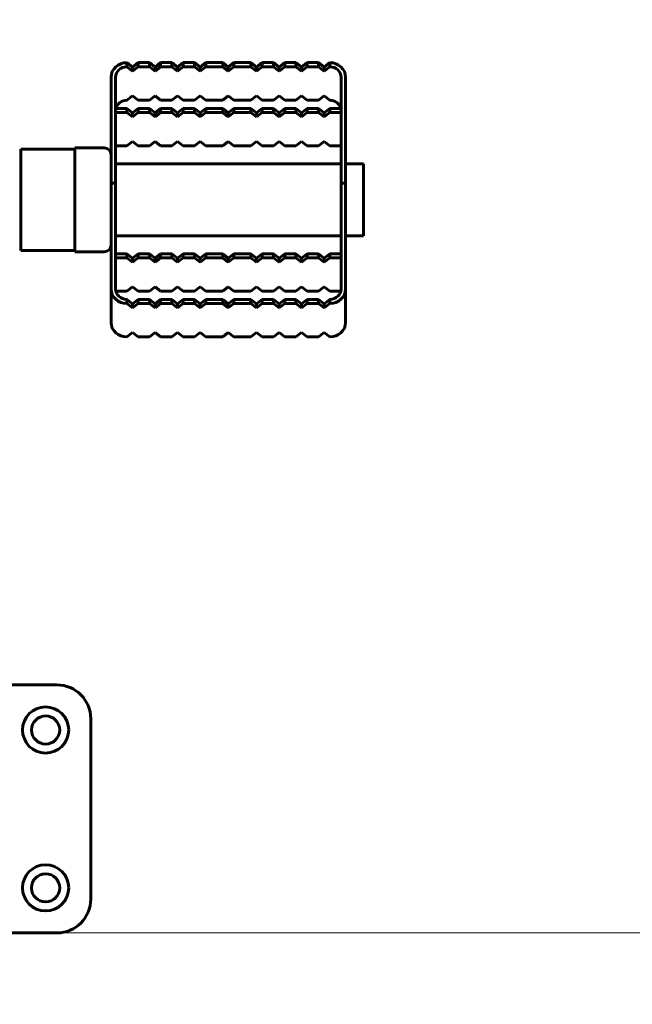
# Model space of a CAD drawing. Units: millimetres. Extents: x 48 to 96.4, y 128.6 to 178.9.
# Drawn here: x 68.6 to 71.4, y 143.3 to 147.6 of the extents above; entities that cross this region are included whole.
import ezdxf

# ---------------------------------------------------------------- set-up
doc = ezdxf.new("R2010")
doc.units = ezdxf.units.MM
doc.linetypes.add('K5LT32769', pattern=[0])
doc.linetypes.add('K5LT_THIN', pattern=[0])
doc.layers.add('Системный слой', color=7, linetype='Continuous')
doc.styles.add('KDIMTEXTSTYLE', font='GOST_AU.SHX', dxfattribs={"width": 0.96, "oblique": 15, "height": 5})
doc.styles.add('KTEXTSTYLE', font='GOST_AU.SHX', dxfattribs={"width": 0.96, "height": 5})
doc.dimstyles.new('KDIMSTYLE (1.00)', dxfattribs={"dimtxt": 5, "dimasz": 1, "dimexe": 2, "dimexo": 0, "dimgap": 1, "dimtad": 1, "dimtxsty": 'KDIMTEXTSTYLE', "dimsah": 1, "dimcen": 0, "dimdle": 1, "dimadec": 0, "dimazin": 0, "dimtfac": 0.667, "dimtmove": 0, "dimatfit": 3, "dimfxl": 1, "dimtvp": 1, "dimtolj": 1, "dimtzin": 0, "dimarcsym": 0})

# ---------------------------------------------------------------- blocks, each defined once
blk = doc.blocks.new('U0')
at = {"layer": 'Системный слой', "color": 150, "linetype": 'K5LT32769', "lineweight": 60, "true_color": 0x0080ff}
for p, q in [((69.137, 147.4348), (69.112, 147.4544)), ((69.112, 147.4544), (69.112, 147.4359)), ((69.162, 147.4544), (69.137, 147.4348)), ((69.212, 147.4544), (69.162, 147.4544)), ((69.162, 147.4359), (69.162, 147.4544)), ((69.212, 147.4359), (69.212, 147.4544)), ((69.237, 147.4348), (69.212, 147.4544)), ((69.262, 147.4544), (69.237, 147.4348)), ((69.312, 147.4544), (69.262, 147.4544)), ((69.262, 147.4359), (69.262, 147.4544)), ((69.337, 147.4348), (69.312, 147.4544)), ((69.312, 147.4359), (69.312, 147.4544)), ((69.362, 147.4544), (69.337, 147.4348)), ((69.412, 147.4544), (69.362, 147.4544)), ((69.362, 147.4359), (69.362, 147.4544)), ((69.437, 147.4348), (69.412, 147.4544)), ((69.412, 147.4359), (69.412, 147.4544)), ((69.462, 147.4544), (69.437, 147.4348)), ((69.537, 147.4544), (69.462, 147.4544)), ((69.462, 147.4359), (69.462, 147.4544)), ((69.562, 147.4348), (69.537, 147.4544)), ((69.537, 147.4359), (69.537, 147.4544)), ((69.587, 147.4544), (69.562, 147.4348)), ((69.662, 147.4544), (69.587, 147.4544)), ((69.587, 147.4359), (69.587, 147.4544)), ((69.662, 147.4359), (69.662, 147.4544)), ((69.687, 147.4348), (69.662, 147.4544)), ((69.712, 147.4544), (69.687, 147.4348)), ((69.762, 147.4544), (69.712, 147.4544)), ((69.712, 147.4359), (69.712, 147.4544)), ((69.787, 147.4348), (69.762, 147.4544)), ((69.762, 147.4359), (69.762, 147.4544)), ((69.812, 147.4544), (69.787, 147.4348)), ((69.862, 147.4544), (69.812, 147.4544)), ((69.812, 147.4359), (69.812, 147.4544)), ((69.887, 147.4348), (69.862, 147.4544)), ((69.862, 147.4359), (69.862, 147.4544)), ((69.912, 147.4544), (69.887, 147.4348)), ((69.962, 147.4544), (69.912, 147.4544)), ((69.912, 147.4359), (69.912, 147.4544)), ((69.962, 147.4359), (69.962, 147.4544)), ((69.987, 147.4348), (69.962, 147.4544)), ((70.012, 147.4544), (69.987, 147.4348)), ((70.012, 147.4359), (70.012, 147.4544)), ((69.112, 147.4359), (69.137, 147.4164)), ((69.137, 147.4164), (69.162, 147.4359)), ((69.137, 147.4164), (69.137, 147.4348)), ((69.162, 147.4359), (69.212, 147.4359)), ((69.212, 147.4359), (69.237, 147.4164)), ((69.237, 147.4164), (69.262, 147.4359)), ((69.237, 147.4164), (69.237, 147.4348)), ((69.262, 147.4359), (69.312, 147.4359)), ((69.312, 147.4359), (69.337, 147.4164)), ((69.337, 147.4164), (69.362, 147.4359)), ((69.337, 147.4164), (69.337, 147.4348)), ((69.362, 147.4359), (69.412, 147.4359)), ((69.412, 147.4359), (69.437, 147.4164)), ((69.437, 147.4164), (69.462, 147.4359)), ((69.437, 147.4164), (69.437, 147.4348)), ((69.462, 147.4359), (69.537, 147.4359)), ((69.537, 147.4359), (69.562, 147.4164)), ((69.562, 147.4164), (69.587, 147.4359)), ((69.562, 147.4164), (69.562, 147.4348)), ((69.587, 147.4359), (69.662, 147.4359)), ((69.662, 147.4359), (69.687, 147.4164)), ((69.687, 147.4164), (69.712, 147.4359)), ((69.687, 147.4164), (69.687, 147.4348)), ((69.712, 147.4359), (69.762, 147.4359)), ((69.762, 147.4359), (69.787, 147.4164)), ((69.787, 147.4164), (69.812, 147.4359)), ((69.787, 147.4164), (69.787, 147.4348)), ((69.812, 147.4359), (69.862, 147.4359)), ((69.862, 147.4359), (69.887, 147.4164)), ((69.887, 147.4164), (69.912, 147.4359)), ((69.887, 147.4164), (69.887, 147.4348)), ((69.912, 147.4359), (69.962, 147.4359)), ((69.962, 147.4359), (69.987, 147.4164)), ((69.987, 147.4164), (70.012, 147.4359)), ((69.987, 147.4164), (69.987, 147.4348)), ((69.042, 147.3899), (69.042, 146.9779)), ((69.062, 146.9204), (69.062, 147.3899)), ((70.062, 147.3899), (70.062, 146.9204)), ((70.082, 146.9204), (70.082, 147.3899)), ((69.137, 147.3071), (69.112, 147.2876)), ((69.162, 147.2876), (69.137, 147.3071)), ((69.162, 147.2876), (69.212, 147.2876)), ((69.237, 147.3071), (69.212, 147.2876)), ((69.262, 147.2876), (69.237, 147.3071)), ((69.262, 147.2876), (69.312, 147.2876)), ((69.337, 147.3071), (69.312, 147.2876)), ((69.362, 147.2876), (69.337, 147.3071)), ((69.362, 147.2876), (69.412, 147.2876)), ((69.437, 147.3071), (69.412, 147.2876)), ((69.462, 147.2876), (69.437, 147.3071)), ((69.462, 147.2876), (69.537, 147.2876)), ((69.562, 147.3071), (69.537, 147.2876)), ((69.587, 147.2876), (69.562, 147.3071)), ((69.587, 147.2876), (69.662, 147.2876)), ((69.687, 147.3071), (69.662, 147.2876)), ((69.712, 147.2876), (69.687, 147.3071)), ((69.712, 147.2876), (69.762, 147.2876)), ((69.787, 147.3071), (69.762, 147.2876)), ((69.812, 147.2876), (69.787, 147.3071)), ((69.812, 147.2876), (69.862, 147.2876)), ((69.887, 147.3071), (69.862, 147.2876)), ((69.912, 147.2876), (69.887, 147.3071)), ((69.912, 147.2876), (69.962, 147.2876)), ((69.987, 147.3071), (69.962, 147.2876)), ((70.012, 147.2876), (69.987, 147.3071)), ((69.062, 147.2518), (69.062, 147.2334)), ((69.112, 147.2518), (69.062, 147.2518)), ((69.112, 147.2334), (69.062, 147.2334)), ((69.137, 147.2323), (69.112, 147.2518)), ((69.112, 147.2518), (69.112, 147.2334)), ((69.137, 147.2139), (69.112, 147.2334)), ((69.162, 147.2518), (69.137, 147.2323)), ((69.162, 147.2334), (69.137, 147.2139)), ((69.137, 147.2323), (69.137, 147.2139)), ((69.212, 147.2518), (69.162, 147.2518)), ((69.162, 147.2518), (69.162, 147.2334)), ((69.212, 147.2334), (69.162, 147.2334)), ((69.212, 147.2518), (69.212, 147.2334)), ((69.237, 147.2323), (69.212, 147.2518)), ((69.237, 147.2139), (69.212, 147.2334)), ((69.262, 147.2518), (69.237, 147.2323)), ((69.262, 147.2334), (69.237, 147.2139)), ((69.237, 147.2323), (69.237, 147.2139)), ((69.312, 147.2518), (69.262, 147.2518)), ((69.262, 147.2518), (69.262, 147.2334)), ((69.312, 147.2334), (69.262, 147.2334)), ((69.312, 147.2518), (69.312, 147.2334)), ((69.337, 147.2323), (69.312, 147.2518)), ((69.337, 147.2139), (69.312, 147.2334)), ((69.362, 147.2518), (69.337, 147.2323)), ((69.362, 147.2334), (69.337, 147.2139)), ((69.337, 147.2323), (69.337, 147.2139)), ((69.362, 147.2518), (69.362, 147.2334)), ((69.412, 147.2518), (69.362, 147.2518)), ((69.412, 147.2334), (69.362, 147.2334)), ((69.437, 147.2323), (69.412, 147.2518)), ((69.412, 147.2518), (69.412, 147.2334)), ((69.437, 147.2139), (69.412, 147.2334)), ((69.462, 147.2518), (69.437, 147.2323)), ((69.462, 147.2334), (69.437, 147.2139)), ((69.437, 147.2323), (69.437, 147.2139)), ((69.462, 147.2518), (69.462, 147.2334)), ((69.537, 147.2518), (69.462, 147.2518)), ((69.537, 147.2334), (69.462, 147.2334)), ((69.537, 147.2518), (69.537, 147.2334)), ((69.562, 147.2323), (69.537, 147.2518)), ((69.562, 147.2139), (69.537, 147.2334)), ((69.587, 147.2518), (69.562, 147.2323)), ((69.587, 147.2334), (69.562, 147.2139)), ((69.562, 147.2323), (69.562, 147.2139)), ((69.587, 147.2518), (69.587, 147.2334)), ((69.662, 147.2518), (69.587, 147.2518)), ((69.662, 147.2334), (69.587, 147.2334)), ((69.662, 147.2518), (69.662, 147.2334)), ((69.687, 147.2323), (69.662, 147.2518)), ((69.687, 147.2139), (69.662, 147.2334)), ((69.712, 147.2518), (69.687, 147.2323)), ((69.712, 147.2334), (69.687, 147.2139)), ((69.687, 147.2323), (69.687, 147.2139)), ((69.712, 147.2518), (69.712, 147.2334)), ((69.762, 147.2518), (69.712, 147.2518)), ((69.762, 147.2334), (69.712, 147.2334)), ((69.762, 147.2518), (69.762, 147.2334)), ((69.787, 147.2323), (69.762, 147.2518)), ((69.787, 147.2139), (69.762, 147.2334)), ((69.812, 147.2518), (69.787, 147.2323)), ((69.812, 147.2334), (69.787, 147.2139)), ((69.787, 147.2323), (69.787, 147.2139)), ((69.862, 147.2518), (69.812, 147.2518)), ((69.812, 147.2518), (69.812, 147.2334)), ((69.862, 147.2334), (69.812, 147.2334)), ((69.887, 147.2323), (69.862, 147.2518)), ((69.862, 147.2518), (69.862, 147.2334)), ((69.887, 147.2139), (69.862, 147.2334)), ((69.912, 147.2518), (69.887, 147.2323)), ((69.912, 147.2334), (69.887, 147.2139)), ((69.887, 147.2323), (69.887, 147.2139)), ((69.912, 147.2518), (69.912, 147.2334)), ((69.962, 147.2518), (69.912, 147.2518)), ((69.962, 147.2334), (69.912, 147.2334)), ((69.987, 147.2323), (69.962, 147.2518)), ((69.962, 147.2518), (69.962, 147.2334)), ((69.987, 147.2139), (69.962, 147.2334)), ((70.012, 147.2518), (69.987, 147.2323)), ((70.012, 147.2334), (69.987, 147.2139)), ((69.987, 147.2323), (69.987, 147.2139)), ((70.012, 147.2518), (70.012, 147.2334)), ((70.062, 147.2518), (70.012, 147.2518)), ((70.062, 147.2334), (70.012, 147.2334)), ((70.062, 147.2518), (70.062, 147.2334)), ((69.112, 147.0851), (69.137, 147.1046)), ((69.137, 147.1046), (69.162, 147.0851)), ((69.212, 147.0851), (69.237, 147.1046)), ((69.237, 147.1046), (69.262, 147.0851)), ((69.312, 147.0851), (69.337, 147.1046)), ((69.337, 147.1046), (69.362, 147.0851)), ((69.412, 147.0851), (69.437, 147.1046)), ((69.437, 147.1046), (69.462, 147.0851)), ((69.537, 147.0851), (69.562, 147.1046)), ((69.562, 147.1046), (69.587, 147.0851)), ((69.662, 147.0851), (69.687, 147.1046)), ((69.687, 147.1046), (69.712, 147.0851)), ((69.762, 147.0851), (69.787, 147.1046)), ((69.787, 147.1046), (69.812, 147.0851)), ((69.862, 147.0851), (69.887, 147.1046)), ((69.887, 147.1046), (69.912, 147.0851)), ((69.962, 147.0851), (69.987, 147.1046)), ((69.987, 147.1046), (70.012, 147.0851)), ((68.642, 147.0712), (68.882, 147.0712)), ((68.642, 147.0712), (68.642, 146.6212)), ((69.012, 147.0762), (68.882, 147.0762)), ((68.882, 147.0712), (68.882, 147.0762)), ((68.882, 147.0712), (68.882, 146.6212)), ((69.062, 147.0851), (69.112, 147.0851)), ((69.162, 147.0851), (69.212, 147.0851)), ((69.262, 147.0851), (69.312, 147.0851)), ((69.362, 147.0851), (69.412, 147.0851)), ((69.462, 147.0851), (69.537, 147.0851)), ((69.587, 147.0851), (69.662, 147.0851)), ((69.712, 147.0851), (69.762, 147.0851)), ((69.812, 147.0851), (69.862, 147.0851)), ((69.912, 147.0851), (69.962, 147.0851)), ((70.012, 147.0851), (70.062, 147.0851)), ((69.042, 146.8629), (69.042, 146.9779)), ((69.062, 147.0062), (70.062, 147.0062)), ((70.082, 147.0062), (70.162, 147.0062)), ((70.162, 147.0062), (70.162, 146.9087)), ((69.042, 146.9204), (69.062, 146.9204)), ((69.042, 146.4508), (69.042, 146.9204)), ((69.042, 146.9204), (69.062, 146.9204)), ((69.062, 146.9204), (69.062, 146.4508)), ((70.062, 146.9204), (70.082, 146.9204)), ((70.062, 146.4508), (70.062, 146.9204)), ((70.062, 146.9204), (70.082, 146.9204)), ((70.082, 146.9204), (70.082, 146.4508)), ((70.162, 146.9087), (70.162, 146.6862)), ((69.062, 146.6862), (70.062, 146.6862)), ((70.082, 146.6862), (70.162, 146.6862)), ((68.642, 146.6212), (68.882, 146.6212)), ((68.882, 146.6162), (68.882, 146.6212)), ((69.012, 146.6162), (68.882, 146.6162)), ((69.062, 146.6073), (69.062, 146.5889)), ((69.112, 146.6073), (69.062, 146.6073)), ((69.112, 146.5889), (69.062, 146.5889)), ((69.137, 146.5878), (69.112, 146.6073)), ((69.112, 146.6073), (69.112, 146.5889)), ((69.137, 146.5694), (69.112, 146.5889)), ((69.162, 146.6073), (69.137, 146.5878)), ((69.162, 146.5889), (69.137, 146.5694)), ((69.137, 146.5878), (69.137, 146.5694)), ((69.212, 146.6073), (69.162, 146.6073)), ((69.162, 146.6073), (69.162, 146.5889)), ((69.212, 146.5889), (69.162, 146.5889)), ((69.212, 146.6073), (69.212, 146.5889)), ((69.237, 146.5878), (69.212, 146.6073)), ((69.237, 146.5694), (69.212, 146.5889)), ((69.262, 146.6073), (69.237, 146.5878)), ((69.262, 146.5889), (69.237, 146.5694)), ((69.237, 146.5878), (69.237, 146.5694)), ((69.312, 146.6073), (69.262, 146.6073)), ((69.262, 146.6073), (69.262, 146.5889)), ((69.312, 146.5889), (69.262, 146.5889)), ((69.312, 146.6073), (69.312, 146.5889)), ((69.337, 146.5878), (69.312, 146.6073)), ((69.337, 146.5694), (69.312, 146.5889)), ((69.362, 146.6073), (69.337, 146.5878)), ((69.362, 146.5889), (69.337, 146.5694)), ((69.337, 146.5878), (69.337, 146.5694)), ((69.362, 146.6073), (69.362, 146.5889)), ((69.412, 146.6073), (69.362, 146.6073)), ((69.412, 146.5889), (69.362, 146.5889)), ((69.437, 146.5878), (69.412, 146.6073)), ((69.412, 146.6073), (69.412, 146.5889)), ((69.437, 146.5694), (69.412, 146.5889)), ((69.462, 146.6073), (69.437, 146.5878)), ((69.462, 146.5889), (69.437, 146.5694)), ((69.437, 146.5878), (69.437, 146.5694)), ((69.462, 146.6073), (69.462, 146.5889)), ((69.537, 146.6073), (69.462, 146.6073)), ((69.537, 146.5889), (69.462, 146.5889)), ((69.537, 146.6073), (69.537, 146.5889)), ((69.562, 146.5878), (69.537, 146.6073)), ((69.562, 146.5694), (69.537, 146.5889)), ((69.587, 146.6073), (69.562, 146.5878)), ((69.587, 146.5889), (69.562, 146.5694)), ((69.562, 146.5878), (69.562, 146.5694)), ((69.587, 146.6073), (69.587, 146.5889)), ((69.662, 146.6073), (69.587, 146.6073)), ((69.662, 146.5889), (69.587, 146.5889)), ((69.662, 146.6073), (69.662, 146.5889)), ((69.687, 146.5878), (69.662, 146.6073)), ((69.687, 146.5694), (69.662, 146.5889)), ((69.712, 146.6073), (69.687, 146.5878)), ((69.712, 146.5889), (69.687, 146.5694)), ((69.687, 146.5878), (69.687, 146.5694)), ((69.712, 146.6073), (69.712, 146.5889)), ((69.762, 146.6073), (69.712, 146.6073)), ((69.762, 146.5889), (69.712, 146.5889)), ((69.762, 146.6073), (69.762, 146.5889)), ((69.787, 146.5878), (69.762, 146.6073)), ((69.787, 146.5694), (69.762, 146.5889)), ((69.812, 146.6073), (69.787, 146.5878)), ((69.812, 146.5889), (69.787, 146.5694)), ((69.787, 146.5878), (69.787, 146.5694)), ((69.862, 146.6073), (69.812, 146.6073)), ((69.812, 146.6073), (69.812, 146.5889)), ((69.862, 146.5889), (69.812, 146.5889)), ((69.887, 146.5878), (69.862, 146.6073)), ((69.862, 146.6073), (69.862, 146.5889)), ((69.887, 146.5694), (69.862, 146.5889)), ((69.912, 146.6073), (69.887, 146.5878)), ((69.912, 146.5889), (69.887, 146.5694)), ((69.887, 146.5878), (69.887, 146.5694)), ((69.912, 146.6073), (69.912, 146.5889)), ((69.962, 146.6073), (69.912, 146.6073)), ((69.962, 146.5889), (69.912, 146.5889)), ((69.987, 146.5878), (69.962, 146.6073)), ((69.962, 146.6073), (69.962, 146.5889)), ((69.987, 146.5694), (69.962, 146.5889)), ((70.012, 146.6073), (69.987, 146.5878)), ((70.012, 146.5889), (69.987, 146.5694)), ((69.987, 146.5878), (69.987, 146.5694)), ((70.012, 146.6073), (70.012, 146.5889)), ((70.062, 146.6073), (70.012, 146.6073)), ((70.062, 146.5889), (70.012, 146.5889)), ((70.062, 146.6073), (70.062, 146.5889)), ((69.042, 146.4508), (69.042, 146.3025)), ((69.112, 146.4406), (69.137, 146.4601)), ((69.137, 146.4601), (69.162, 146.4406)), ((69.212, 146.4406), (69.237, 146.4601)), ((69.237, 146.4601), (69.262, 146.4406)), ((69.312, 146.4406), (69.337, 146.4601)), ((69.337, 146.4601), (69.362, 146.4406)), ((69.412, 146.4406), (69.437, 146.4601)), ((69.437, 146.4601), (69.462, 146.4406)), ((69.537, 146.4406), (69.562, 146.4601)), ((69.562, 146.4601), (69.587, 146.4406)), ((69.662, 146.4406), (69.687, 146.4601)), ((69.687, 146.4601), (69.712, 146.4406)), ((69.762, 146.4406), (69.787, 146.4601)), ((69.787, 146.4601), (69.812, 146.4406)), ((69.862, 146.4406), (69.887, 146.4601)), ((69.887, 146.4601), (69.912, 146.4406)), ((69.962, 146.4406), (69.987, 146.4601)), ((69.987, 146.4601), (70.012, 146.4406)), ((70.082, 146.4508), (70.082, 146.3025)), ((69.0632, 146.4406), (69.112, 146.4406)), ((69.137, 146.3853), (69.112, 146.4048)), ((69.112, 146.3864), (69.112, 146.4048)), ((69.162, 146.4048), (69.137, 146.3853)), ((69.162, 146.4406), (69.212, 146.4406)), ((69.162, 146.4048), (69.212, 146.4048)), ((69.162, 146.4048), (69.162, 146.3864)), ((69.237, 146.3853), (69.212, 146.4048)), ((69.212, 146.4048), (69.212, 146.3864)), ((69.262, 146.4048), (69.237, 146.3853)), ((69.262, 146.4406), (69.312, 146.4406)), ((69.262, 146.4048), (69.312, 146.4048)), ((69.262, 146.4048), (69.262, 146.3864)), ((69.337, 146.3853), (69.312, 146.4048)), ((69.312, 146.4048), (69.312, 146.3864)), ((69.362, 146.4048), (69.337, 146.3853)), ((69.362, 146.4406), (69.412, 146.4406)), ((69.362, 146.4048), (69.412, 146.4048)), ((69.362, 146.4048), (69.362, 146.3864)), ((69.437, 146.3853), (69.412, 146.4048)), ((69.412, 146.4048), (69.412, 146.3864)), ((69.462, 146.4048), (69.437, 146.3853)), ((69.462, 146.4406), (69.537, 146.4406)), ((69.462, 146.4048), (69.537, 146.4048)), ((69.462, 146.4048), (69.462, 146.3864)), ((69.562, 146.3853), (69.537, 146.4048)), ((69.537, 146.4048), (69.537, 146.3864)), ((69.587, 146.4048), (69.562, 146.3853)), ((69.587, 146.4406), (69.662, 146.4406)), ((69.587, 146.4048), (69.662, 146.4048)), ((69.587, 146.4048), (69.587, 146.3864)), ((69.662, 146.4048), (69.662, 146.3864)), ((69.687, 146.3853), (69.662, 146.4048)), ((69.712, 146.4048), (69.687, 146.3853)), ((69.712, 146.4406), (69.762, 146.4406)), ((69.712, 146.4048), (69.762, 146.4048)), ((69.712, 146.4048), (69.712, 146.3864)), ((69.787, 146.3853), (69.762, 146.4048)), ((69.762, 146.4048), (69.762, 146.3864)), ((69.812, 146.4048), (69.787, 146.3853)), ((69.812, 146.4406), (69.862, 146.4406)), ((69.812, 146.4048), (69.862, 146.4048)), ((69.812, 146.4048), (69.812, 146.3864)), ((69.862, 146.4048), (69.862, 146.3864)), ((69.887, 146.3853), (69.862, 146.4048)), ((69.912, 146.4048), (69.887, 146.3853)), ((69.912, 146.4406), (69.962, 146.4406)), ((69.912, 146.4048), (69.962, 146.4048)), ((69.912, 146.4048), (69.912, 146.3864)), ((69.962, 146.4048), (69.962, 146.3864)), ((69.987, 146.3853), (69.962, 146.4048)), ((70.012, 146.4048), (69.987, 146.3853)), ((70.012, 146.4406), (70.0607, 146.4406)), ((70.012, 146.4048), (70.012, 146.3864)), ((69.112, 146.3864), (69.137, 146.3669)), ((69.137, 146.3669), (69.162, 146.3864)), ((69.137, 146.3853), (69.137, 146.3669)), ((69.212, 146.3864), (69.162, 146.3864)), ((69.212, 146.3864), (69.237, 146.3669)), ((69.237, 146.3669), (69.262, 146.3864)), ((69.237, 146.3853), (69.237, 146.3669)), ((69.312, 146.3864), (69.262, 146.3864)), ((69.312, 146.3864), (69.337, 146.3669)), ((69.337, 146.3669), (69.362, 146.3864)), ((69.337, 146.3853), (69.337, 146.3669)), ((69.412, 146.3864), (69.362, 146.3864)), ((69.412, 146.3864), (69.437, 146.3669)), ((69.437, 146.3669), (69.462, 146.3864)), ((69.437, 146.3853), (69.437, 146.3669)), ((69.537, 146.3864), (69.462, 146.3864)), ((69.537, 146.3864), (69.562, 146.3669)), ((69.562, 146.3669), (69.587, 146.3864)), ((69.562, 146.3853), (69.562, 146.3669)), ((69.662, 146.3864), (69.587, 146.3864)), ((69.662, 146.3864), (69.687, 146.3669)), ((69.687, 146.3669), (69.712, 146.3864)), ((69.687, 146.3853), (69.687, 146.3669)), ((69.762, 146.3864), (69.712, 146.3864)), ((69.762, 146.3864), (69.787, 146.3669)), ((69.787, 146.3669), (69.812, 146.3864)), ((69.787, 146.3853), (69.787, 146.3669)), ((69.862, 146.3864), (69.812, 146.3864)), ((69.862, 146.3864), (69.887, 146.3669)), ((69.887, 146.3669), (69.912, 146.3864)), ((69.887, 146.3853), (69.887, 146.3669)), ((69.962, 146.3864), (69.912, 146.3864)), ((69.962, 146.3864), (69.987, 146.3669)), ((69.987, 146.3669), (70.012, 146.3864)), ((69.987, 146.3853), (69.987, 146.3669)), ((69.137, 146.2576), (69.112, 146.2381)), ((69.162, 146.2381), (69.137, 146.2576)), ((69.212, 146.2381), (69.162, 146.2381)), ((69.237, 146.2576), (69.212, 146.2381)), ((69.262, 146.2381), (69.237, 146.2576)), ((69.312, 146.2381), (69.262, 146.2381)), ((69.337, 146.2576), (69.312, 146.2381)), ((69.362, 146.2381), (69.337, 146.2576)), ((69.412, 146.2381), (69.362, 146.2381)), ((69.437, 146.2576), (69.412, 146.2381)), ((69.462, 146.2381), (69.437, 146.2576)), ((69.537, 146.2381), (69.462, 146.2381)), ((69.562, 146.2576), (69.537, 146.2381)), ((69.587, 146.2381), (69.562, 146.2576)), ((69.662, 146.2381), (69.587, 146.2381)), ((69.687, 146.2576), (69.662, 146.2381)), ((69.712, 146.2381), (69.687, 146.2576)), ((69.762, 146.2381), (69.712, 146.2381)), ((69.787, 146.2576), (69.762, 146.2381)), ((69.812, 146.2381), (69.787, 146.2576)), ((69.862, 146.2381), (69.812, 146.2381)), ((69.887, 146.2576), (69.862, 146.2381)), ((69.912, 146.2381), (69.887, 146.2576)), ((69.962, 146.2381), (69.912, 146.2381)), ((69.987, 146.2576), (69.962, 146.2381)), ((70.012, 146.2381), (69.987, 146.2576)), ((68.802, 144.6951), (68.592, 144.6951)), ((68.952, 143.7451), (68.952, 144.5451)), ((67.302, 143.5951), (68.802, 143.5951))]:
    blk.add_line(p, q, dxfattribs=at)
for centre, radius in [((68.752, 144.4951), 0.1025), ((68.752, 144.4951), 0.0625), ((68.752, 143.7951), 0.1025), ((68.752, 143.7951), 0.0625)]:
    blk.add_circle(centre, radius, dxfattribs=at)
for centre, radius, start, end in [((69.012, 147.0462), 0.03, 0, 90), ((69.012, 146.6462), 0.03, 270, 0), ((68.802, 144.5451), 0.15, 0, 90), ((68.802, 143.7451), 0.15, 270, 0)]:
    blk.add_arc(centre, radius, start, end, dxfattribs=at)
for centre, major_axis, start_param, end_param in [((69.112, 147.3899), (-0.07, 0), 4.712389, 6.283185), ((70.012, 147.3899), (0.07, 0), 0, 1.570796), ((69.112, 147.3899), (-0.05, 0), 4.712389, 6.283185), ((70.012, 147.3899), (-0.05, 0), 3.141593, 4.712389), ((69.112, 147.2416), (-0.05, 0), 4.712389, 6.059276), ((70.012, 147.2416), (-0.05, 0), 3.365502, 4.712389), ((69.112, 146.4508), (0.07, 0), 3.141593, 4.712389), ((69.112, 146.4508), (-0.05, 0), 0, 1.570796), ((70.012, 146.4508), (0.05, 0), 4.712389, 6.283185), ((70.012, 146.4508), (0.07, 0), 4.712389, 6.283185), ((69.112, 146.3025), (0.07, 0), 3.141593, 4.712389), ((70.012, 146.3025), (0.07, 0), 4.712389, 6.283185)]:
    blk.add_ellipse(centre, major_axis=major_axis, ratio=0.920678, start_param=start_param, end_param=end_param, dxfattribs=at)
blk = doc.blocks.new('D2')
at = {"layer": 'Системный слой'}
for points in [[(95.0731, 167.2949), (94.4149, 172.2949), (93.7566, 167.2949), (94.4149, 167.7949)], [(94.4149, 128.5951), (95.0731, 133.5951), (94.4149, 133.0951), (93.7566, 133.5951)]]:
    blk.add_hatch(color=7, dxfattribs=at).paths.add_polyline_path(points)
at = {"layer": 'Системный слой', "color": 7, "linetype": 'K5LT_THIN', "lineweight": 18}
for p, q in [((69.62, 172.2949), (96.4149, 172.2949)), ((93.7566, 167.2949), (94.4149, 172.2949)), ((94.4149, 172.2949), (95.0731, 167.2949)), ((94.4149, 172.2949), (94.4149, 128.5951)), ((94.4149, 167.7949), (93.7566, 167.2949)), ((95.0731, 167.2949), (94.4149, 167.7949)), ((94.4149, 128.5951), (93.7566, 133.5951)), ((93.7566, 133.5951), (94.4149, 133.0951)), ((94.4149, 133.0951), (95.0731, 133.5951)), ((95.0731, 133.5951), (94.4149, 128.5951)), ((68.7001, 128.5951), (96.4149, 128.5951))]:
    blk.add_line(p, q, dxfattribs=at)
blk.add_wipeout([(93.4149, 146.9142), (89.847, 146.9142), (89.847, 153.6933), (93.4149, 153.6933)]).dxf.layer = 'Системный слой'
at = {"layer": 'Системный слой', "color": 7, "insert": (90.1476, 146.9142), "char_height": 2.5, "attachment_point": 1, "rotation": 90, "style": 'KTEXTSTYLE'}
blk.add_mtext('\\H3.5;\\W0.965;\\Q15;\\Q15;\\H2.50;4370', dxfattribs=at)
blk = doc.blocks.new('KDIMARROW_01')
blk.add_hatch(color=0).paths.add_polyline_path([(-5, -0.6583), (0, 0), (-5, 0.6583), (-4.5, 0)])
at = {"color": 0, "linetype": 'K5LT_THIN', "lineweight": 18}
for p, q in [((-4.5, 0), (-5, 0.6583)), ((-5, 0.6583), (0, 0)), ((0, 0), (-5, -0.6583)), ((-5, -0.6583), (-4.5, 0))]:
    blk.add_line(p, q, dxfattribs=at)
at = {"layer": 'Системный слой', "color": 0, "linetype": 'K5LT_THIN', "lineweight": 18}
blk.add_line((0, 0), (-1, 0), dxfattribs=at)
blk = doc.blocks.new('D3')
at = {"layer": 'Системный слой'}
for points in [[(73.6302, 138.5951), (72.972, 143.5951), (72.3137, 138.5951), (72.972, 139.0951)], [(72.972, 128.5951), (73.6302, 133.5951), (72.972, 133.0951), (72.3137, 133.5951)]]:
    blk.add_hatch(color=7, dxfattribs=at).paths.add_polyline_path(points)
at = {"layer": 'Системный слой', "color": 7, "linetype": 'K5LT_THIN', "lineweight": 18}
for p, q in [((67.9917, 143.5951), (74.972, 143.5951)), ((72.3137, 138.5951), (72.972, 143.5951)), ((72.972, 143.5951), (73.6302, 138.5951)), ((72.972, 143.5951), (72.972, 128.5951)), ((72.972, 139.0951), (72.3137, 138.5951)), ((73.6302, 138.5951), (72.972, 139.0951)), ((72.972, 128.5951), (72.3137, 133.5951)), ((72.3137, 133.5951), (72.972, 133.0951)), ((72.972, 133.0951), (73.6302, 133.5951)), ((73.6302, 133.5951), (72.972, 128.5951)), ((68.072, 128.5951), (74.972, 128.5951))]:
    blk.add_line(p, q, dxfattribs=at)
blk.add_wipeout([(71.972, 132.8289), (68.4041, 132.8289), (68.4041, 139.1), (71.972, 139.1)]).dxf.layer = 'Системный слой'
at = {"layer": 'Системный слой', "color": 7, "insert": (68.7047, 132.8289), "char_height": 2.5, "attachment_point": 1, "rotation": 90, "style": 'KTEXTSTYLE'}
blk.add_mtext('\\H3.5;\\W0.965;\\Q15;\\Q15;\\H2.50;1500', dxfattribs=at)

msp = doc.modelspace()

# ---------------------------------------------------------------- block references
at = {"layer": 'Системный слой'}
msp.add_blockref('U0', (0, 0), dxfattribs=at)

# ---------------------------------------------------------------- next in the draw order: dimensions: what is measured, and where the dimension line sits
at = {"layer": 'Системный слой', "color": 7}
dim = msp.add_linear_dim(base=(94.4149, 172.2949), p1=(68.7001, 128.5951), p2=(69.62, 172.2949), angle=90, text='\\H2.5;\\W0.965;\\Q15;\\H2.5;\\W0.965;\\Q15;\\Q15;4370', dimstyle='KDIMSTYLE (1.00)', override={"dimexo": 0, "dimblk1": 'KDIMARROW_01', "dimblk2": 'KDIMARROW_01', "dimse1": 0, "dimse2": 0, "dimclrt": 7, "dimtolj": 1}, dxfattribs=at)
dim.commit()
dim.dimension.update_dxf_attribs({"geometry": 'D2', "text_midpoint": (94.4149, 150.445), "dimtype": 160})

# ---------------------------------------------------------------- next in the draw order: dimensions: what is measured, and where the dimension line sits
dim = msp.add_linear_dim(base=(72.972, 143.5951), p1=(68.072, 128.5951), p2=(67.9917, 143.5951), angle=90, text='\\H2.5;\\W0.965;\\Q15;\\H2.5;\\W0.965;\\Q15;\\Q15;1500', dimstyle='KDIMSTYLE (1.00)', override={"dimexo": 0, "dimblk1": 'KDIMARROW_01', "dimblk2": 'KDIMARROW_01', "dimse1": 0, "dimse2": 0, "dimclrt": 7, "dimtolj": 1}, dxfattribs=at)
dim.commit()
dim.dimension.update_dxf_attribs({"geometry": 'D3', "text_midpoint": (72.972, 136.0951), "dimtype": 160})

doc.saveas('drawing.dxf')
